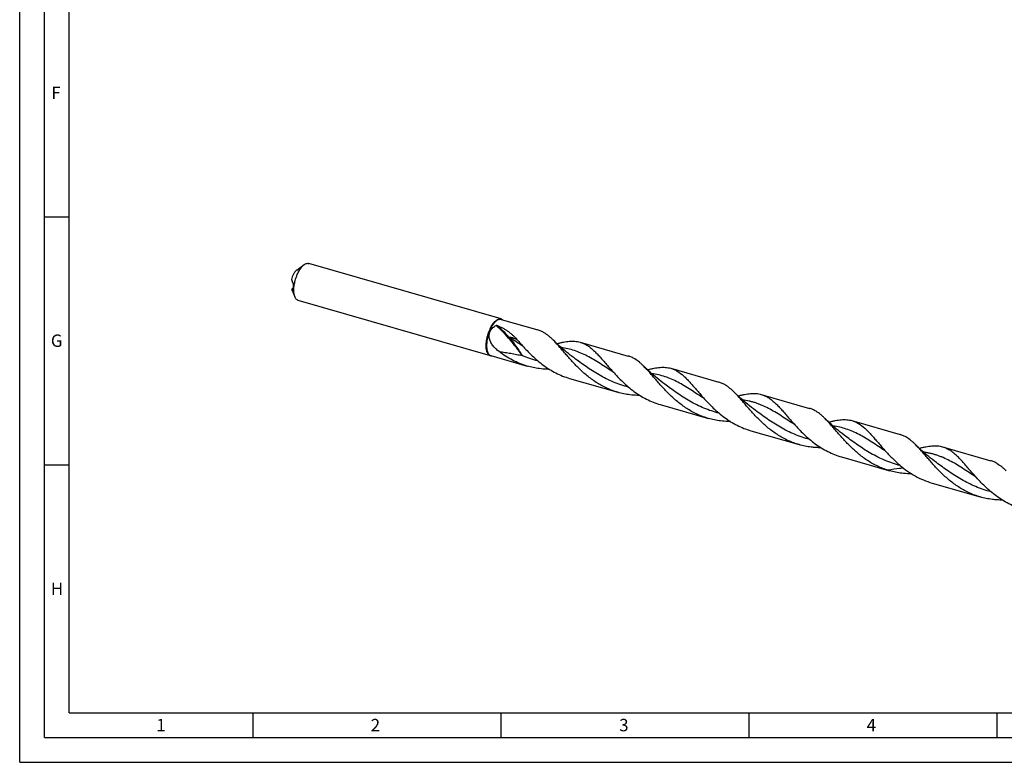
# Model space of a CAD drawing. Units: millimetres. Extents: x 0 to 594, y 0 to 420.
# Drawn here: x 0 to 199, y 0 to 150 of the extents above; entities that cross this region are included whole.
import ezdxf

# ---------------------------------------------------------------- set-up
doc = ezdxf.new("R2010")
doc.units = ezdxf.units.MM
doc.header["$LTSCALE"] = 32.67
doc.layers.add('607953835-000_CL', color=7, linetype='CONTINUOUS')
doc.layers.add('608014907-000-00-ED1_FORMAT', color=7, linetype='CONTINUOUS')
doc.styles.get("Standard").update_dxf_attribs({"font": 'TXT.SHX', "width": 0.7})

msp = doc.modelspace()

# ---------------------------------------------------------------- linework, layer by layer
at = {"layer": '607953835-000_CL', "color": 7, "linetype": 'CONTINUOUS'}
for p, q in [((55.8562, 99.2492), (57.3815, 100.3399)), ((97.058, 89.3816), (58.287, 100.5738)), ((54.8674, 95.3996), (55.1412, 95.6654)), ((55.0623, 94.8844), (55.4985, 93.817)), ((94.911, 81.9443), (56.1401, 93.1365)), ((97.0959, 89.3035), (104.4421, 87.1828)), ((112.9979, 84.713), (122.7102, 81.9093)), ((94.9848, 81.9901), (102.3309, 79.8695)), ((111.7854, 81.5198), (111.7853, 81.5199)), ((131.2661, 79.4394), (140.9784, 76.6357)), ((110.8868, 77.3996), (120.5991, 74.5959)), ((130.0536, 76.2463), (130.0535, 76.2463)), ((149.5342, 74.1659), (159.2466, 71.3622)), ((129.1549, 72.1261), (138.8672, 69.3224)), ((167.8024, 68.8923), (177.5147, 66.0886)), ((147.423, 66.8525), (157.1354, 64.0488)), ((166.5899, 65.6992), (166.5898, 65.6992)), ((186.0705, 63.6187), (195.7829, 60.815)), ((165.6912, 61.5789), (175.1425, 58.8506)), ((183.9593, 56.3054), (193.6717, 53.5017))]:
    msp.add_line(p, q, dxfattribs=at)
at = {"layer": '607953835-000_CL', "color": 9, "linetype": 'CONTINUOUS'}
for p, q in [((55.216, 94.6122), (55.1881, 94.5851)), ((177.5634, 59.823), (177.5367, 59.8301)), ((177.5634, 59.823), (177.5367, 59.8299))]:
    msp.add_line(p, q, dxfattribs=at)
at = {"layer": '607953835-000_CL', "color": 7, "linetype": 'CONTINUOUS'}
for points in [[(111.7854, 81.5198), (111.4066, 81.8023), (111.0167, 82.1005), (110.635, 82.4), (110.2618, 82.7004), (109.8968, 83.0017), (109.5401, 83.3039), (109.1914, 83.6068), (108.8509, 83.9103), (108.5185, 84.2143), (108.1942, 84.5185), (107.8779, 84.8229), (107.5858, 85.1112)], [(130.0536, 76.2463), (129.6751, 76.5285), (129.2853, 76.8266), (128.9037, 77.126), (128.5305, 77.4264), (128.1656, 77.7277), (127.8088, 78.0298), (127.4601, 78.3328), (127.1195, 78.6364), (126.787, 78.9404), (126.4625, 79.2448), (126.146, 79.5494), (125.8537, 79.8379)], [(148.3217, 70.9727), (147.9433, 71.255), (147.5533, 71.5532), (147.1714, 71.8528), (146.7976, 72.1537), (146.4321, 72.4555), (146.0748, 72.7581), (145.7258, 73.0614), (145.3851, 73.3651), (145.0528, 73.669), (144.7288, 73.973), (144.4131, 74.2769), (144.1216, 74.5645)], [(166.5899, 65.6992), (166.2103, 65.9822), (165.8199, 66.2808), (165.4381, 66.5804), (165.0652, 66.8805), (164.7011, 67.1812), (164.3449, 67.4828), (163.9968, 67.7853), (163.6568, 68.0883), (163.3246, 68.3921), (163, 68.6966), (162.6831, 69.0015), (162.3901, 69.2907)], [(184.858, 60.4256), (184.4675, 60.7169), (184.0659, 61.0245), (183.6728, 61.3335), (183.2884, 61.6437), (182.9126, 61.9551), (182.5455, 62.2674), (182.1871, 62.5804), (181.8375, 62.894), (181.4966, 63.2078), (181.1647, 63.5217), (180.8415, 63.8354), (180.658, 64.0173)]]:
    msp.add_lwpolyline(points, dxfattribs=at)
for centre, radius, start, end in [((71.9774, 101.8165), 18.2804, 202.284827, 203.302183), ((57.0269, 95.3736), 2.0007, 203.207946, 204.191824), ((179.7241, 73.7427), 15.5786, 252.627052, 253.898503)]:
    msp.add_arc(centre, radius, start, end, dxfattribs=at)
at = {"layer": '607953835-000_CL', "color": 9, "linetype": 'CONTINUOUS'}
msp.add_arc((71.993, 61.9876), 35.6793, 41.732918, 46.996765, dxfattribs=at)
at = {"layer": '607953835-000_CL', "color": 7, "linetype": 'CONTINUOUS'}
for points, knots in [([(55.4985, 93.817), (55.4579, 93.9163), (55.3885, 94.1326), (55.3195, 94.4836), (55.2813, 94.8728), (55.2742, 95.2942), (55.2986, 95.741), (55.3541, 96.2059), (55.4396, 96.6815), (55.554, 97.1599), (55.6953, 97.6334), (55.8611, 98.0943), (56.0489, 98.535), (56.2555, 98.9484), (56.4776, 99.3277), (56.7115, 99.667), (56.9535, 99.9607), (57.1263, 100.1316), (57.2135, 100.2071)], [0, 0, 0, 0, 0.04660272, 0.09839676, 0.15512883, 0.2163207, 0.28132798, 0.34938318, 0.41962978, 0.49115133, 0.56299785, 0.63421092, 0.70384856, 0.77101067, 0.83486612, 0.89468305, 0.94986532, 1, 1, 1, 1]), ([(57.2135, 100.2071), (57.2274, 100.2191), (57.2819, 100.2653), (57.3384, 100.3091), (57.3815, 100.3399)], [0, 0, 0, 0, 0.25724106, 1, 1, 1, 1]), ([(57.3815, 100.3399), (57.4575, 100.3942), (57.6083, 100.4874), (57.8439, 100.5797), (58.038, 100.6077), (58.1839, 100.5982), (58.2533, 100.5835), (58.287, 100.5738)], [0, 0, 0, 0, 0.28971003, 0.54760471, 0.7805261, 0.8911736, 1, 1, 1, 1]), ([(55.761, 99.1739), (55.7092, 99.129), (55.6067, 99.027), (55.4636, 98.851), (55.3258, 98.647), (55.1956, 98.4188), (55.0754, 98.1702), (54.9302, 97.8151), (54.8441, 97.5362), (54.7974, 97.3464)], [0, 0, 0, 0, 0.09821469, 0.20671522, 0.32458951, 0.45052623, 0.58292277, 0.71996751, 1, 1, 1, 1]), ([(54.7974, 97.3464), (54.8439, 97.2088), (54.9474, 96.9358), (55.0601, 96.6666), (55.118, 96.532)], [0, 0, 0, 0, 0.49770755, 1, 1, 1, 1]), ([(55.8562, 99.2492), (55.8482, 99.2434), (55.8156, 99.2195), (55.7842, 99.1939), (55.761, 99.1739)], [0, 0, 0, 0, 0.2428311, 1, 1, 1, 1]), ([(55.0623, 94.8844), (55.0275, 94.9697), (54.9596, 95.1403), (54.8967, 95.3129), (54.8674, 95.3996)], [0, 0, 0, 0, 0.50173739, 1, 1, 1, 1]), ([(55.118, 96.532), (55.1235, 96.5192), (55.1336, 96.4912), (55.1511, 96.4273), (55.1675, 96.3342), (55.1761, 96.2332), (55.1769, 96.1461), (55.1744, 96.1012), (55.172, 96.0791)], [0, 0, 0, 0, 0.09106796, 0.19398583, 0.43172806, 0.70720703, 0.85470635, 1, 1, 1, 1]), ([(55.172, 96.0791), (55.1571, 95.94), (55.1365, 95.6686), (55.1344, 95.2734), (55.1617, 94.9067), (55.2011, 94.6743), (55.2265, 94.5649)], [0, 0, 0, 0, 0.27580403, 0.53628277, 0.77844986, 1, 1, 1, 1]), ([(55.2358, 94.4957), (55.2355, 94.4955), (55.2349, 94.4952), (55.2337, 94.4955), (55.2324, 94.4964), (55.2303, 94.4986), (55.2273, 94.5028), (55.2234, 94.5093), (55.2189, 94.5178), (55.2137, 94.5282), (55.2079, 94.5403), (55.204, 94.5491), (55.2019, 94.5537)], [0, 0, 0, 0, 0.01411884, 0.02994737, 0.05175247, 0.08091179, 0.16226129, 0.27382538, 0.41440256, 0.58282383, 0.77821644, 1, 1, 1, 1]), ([(55.2265, 94.5649), (55.2288, 94.5548), (55.2325, 94.5378), (55.2359, 94.5183), (55.2371, 94.5071), (55.2372, 94.5017), (55.2369, 94.4981), (55.2363, 94.4962), (55.2358, 94.4957)], [0, 0, 0, 0, 0.4401442, 0.74088118, 0.84408676, 0.91943927, 0.96997744, 1, 1, 1, 1]), ([(56.1401, 93.1365), (56.1064, 93.1462), (56.0398, 93.1708), (55.9113, 93.2405), (55.762, 93.3677), (55.6118, 93.5713), (55.5338, 93.7306), (55.4985, 93.817)], [0, 0, 0, 0, 0.10882626, 0.2194736, 0.45239465, 0.71028902, 1, 1, 1, 1]), ([(96.4895, 89.3361), (96.5381, 89.3555), (96.6348, 89.3871), (96.7815, 89.4117), (96.9233, 89.4114), (97.0143, 89.3942), (97.058, 89.3816)], [0, 0, 0, 0, 0.27061212, 0.52413299, 0.76531655, 1, 1, 1, 1]), ([(97.058, 89.3816), (97.1071, 89.3674), (97.2043, 89.3277), (97.2912, 89.269), (97.3323, 89.2356)], [0, 0, 0, 0, 0.49143007, 1, 1, 1, 1]), ([(94.911, 81.9443), (94.868, 81.9567), (94.7831, 81.99), (94.6645, 82.0636), (94.5549, 82.1603), (94.4166, 82.3246), (94.3049, 82.5283), (94.2167, 82.7594), (94.1376, 83.0323), (94.0713, 83.4157), (94.0415, 83.9176), (94.0599, 84.4632), (94.1262, 85.0389), (94.2388, 85.6303), (94.3949, 86.2227), (94.5905, 86.8011), (94.8208, 87.351), (95.0799, 87.8587), (95.3614, 88.3116), (95.6582, 88.6986), (95.8746, 88.9198), (95.9845, 89.0149)], [0, 0, 0, 0, 0.01704617, 0.03455086, 0.05292737, 0.07251365, 0.11617427, 0.14058575, 0.16676828, 0.22434395, 0.28844065, 0.35812178, 0.43215359, 0.50910139, 0.58740687, 0.66545665, 0.7416476, 0.81445277, 0.88249195, 0.94461351, 1, 1, 1, 1]), ([(96.5369, 89.2588), (96.42, 89.2123), (96.2478, 89.1118), (96.0338, 88.9415), (95.8667, 88.7831), (95.7011, 88.6007), (95.478, 88.3198), (95.2128, 87.9169), (94.9272, 87.3769), (94.675, 86.7844), (94.4638, 86.1573), (94.3002, 85.5149), (94.1891, 84.8766), (94.1339, 84.262), (94.1356, 83.7731), (94.1684, 83.4097), (94.2067, 83.1612), (94.2592, 82.9318), (94.3254, 82.7231), (94.405, 82.5368), (94.4973, 82.3741), (94.602, 82.2365), (94.7184, 82.125), (94.8459, 82.0409), (94.9381, 82.0036), (94.9848, 81.9901)], [0, 0, 0, 0, 0.04529817, 0.07089801, 0.09850269, 0.12808004, 0.15954846, 0.22761676, 0.30141294, 0.37926214, 0.45927283, 0.53944524, 0.61777174, 0.69233647, 0.76142191, 0.7934719, 0.82366575, 0.85190821, 0.87815002, 0.90239933, 0.92473622, 0.9453302, 0.96445794, 0.98251374, 1, 1, 1, 1]), ([(96.663, 82.8014), (96.4447, 82.9693), (96.0224, 83.3244), (95.5484, 83.8274), (95.2205, 84.2713), (95.0069, 84.6262), (94.8338, 85.0025), (94.7112, 85.3982), (94.6495, 85.8074), (94.658, 86.2203), (94.7418, 86.6234), (94.8992, 87.0017), (95.1221, 87.3429), (95.3983, 87.6397), (95.7155, 87.8899), (95.9472, 88.0264), (96.0664, 88.0876)], [0, 0, 0, 0, 0.12594607, 0.25196029, 0.31501621, 0.37806265, 0.44107938, 0.50403543, 0.56688172, 0.62954858, 0.6919601, 0.7540607, 0.81584647, 0.87737028, 0.93872152, 1, 1, 1, 1]), ([(95.9845, 89.0149), (96.0648, 89.0844), (96.2243, 89.2065), (96.4022, 89.3014), (96.4895, 89.3361)], [0, 0, 0, 0, 0.53055505, 1, 1, 1, 1]), ([(96.0664, 88.0876), (96.0872, 88.0982), (96.133, 88.1103), (96.2017, 88.1119), (96.2673, 88.102), (96.3085, 88.0887), (96.3277, 88.0804)], [0, 0, 0, 0, 0.26038791, 0.51873164, 0.76615388, 1, 1, 1, 1]), ([(96.3277, 88.0804), (96.7197, 87.9124), (97.2929, 87.6315), (98.0175, 87.1939), (98.5364, 86.8364), (99.0346, 86.4465), (99.6791, 85.8771), (100.1279, 85.4056), (100.4139, 85.0752)], [0, 0, 0, 0, 0.25007238, 0.3732366, 0.49603124, 0.61927632, 0.74383002, 1, 1, 1, 1]), ([(96.5369, 89.2588), (96.5848, 89.2778), (96.6799, 89.3089), (96.824, 89.3331), (96.9635, 89.3328), (97.053, 89.3159), (97.0959, 89.3035)], [0, 0, 0, 0, 0.27061175, 0.52413312, 0.76531654, 1, 1, 1, 1]), ([(105.7671, 86.5942), (105.5571, 86.7214), (105.1279, 86.949), (104.6715, 87.1166), (104.4421, 87.1828)], [0, 0, 0, 0, 0.50698215, 1, 1, 1, 1]), ([(107.5858, 85.1112), (107.4371, 85.2597), (107.1415, 85.5445), (106.5518, 86.0607), (106.0866, 86.4007), (105.7671, 86.5942)], [0, 0, 0, 0, 0.2681078, 0.52347312, 1, 1, 1, 1]), ([(100.4139, 85.0752), (100.4881, 84.9894), (100.7906, 84.6407), (101.0955, 84.2941), (101.3279, 84.035)], [0, 0, 0, 0, 0.24587908, 1, 1, 1, 1]), ([(101.3279, 84.035), (101.6424, 83.6843), (102.2891, 82.982), (103.3103, 81.9576), (104.4023, 80.971), (105.5666, 80.047), (106.8019, 79.208), (108.1041, 78.4735), (109.4665, 77.8594), (110.4093, 77.5375), (110.8868, 77.3996)], [0, 0, 0, 0, 0.11980737, 0.24274585, 0.36773475, 0.49386591, 0.62046236, 0.7471031, 0.87361108, 1, 1, 1, 1]), ([(120.5991, 74.5959), (120.2361, 74.7007), (119.5175, 74.9368), (118.4677, 75.3679), (117.45, 75.872), (116.468, 76.4434), (115.5246, 77.0749), (114.3244, 77.9828), (113.2052, 78.9757), (112.1599, 80.0193), (111.4192, 80.8072), (110.715, 81.5929), (110.0439, 82.3651), (109.4021, 83.1125), (108.7847, 83.8245), (108.1866, 84.4912), (107.7855, 84.9118), (107.5858, 85.1112)], [0, 0, 0, 0, 0.06668754, 0.13341451, 0.2002012, 0.26703208, 0.3338428, 0.40051134, 0.53260245, 0.59752996, 0.66127513, 0.7234859, 0.78380168, 0.84188202, 0.89741904, 0.95017293, 1, 1, 1, 1]), ([(108.3154, 84.4049), (108.5381, 84.4654), (108.9743, 84.5786), (109.6183, 84.7226), (110.237, 84.832), (110.8316, 84.9024), (111.4035, 84.9296), (111.9543, 84.9104), (112.486, 84.8418), (112.8299, 84.7615), (112.9979, 84.713)], [0, 0, 0, 0, 0.14567692, 0.28445258, 0.41646358, 0.54211989, 0.66212554, 0.77751223, 0.88961203, 1, 1, 1, 1]), ([(112.9979, 84.713), (113.2274, 84.6467), (113.6837, 84.4791), (114.1129, 84.2516), (114.323, 84.1244)], [0, 0, 0, 0, 0.49301945, 1, 1, 1, 1]), ([(114.323, 84.1244), (114.5389, 83.9936), (114.9688, 83.6973), (115.5895, 83.179), (116.2113, 82.5816), (116.8421, 81.9136), (117.4898, 81.1845), (118.1614, 80.4058), (118.8631, 79.5898), (119.3468, 79.0393), (119.5961, 78.7614)], [0, 0, 0, 0, 0.10035339, 0.20707275, 0.32111996, 0.44287241, 0.57222952, 0.70871824, 0.85161052, 1, 1, 1, 1]), ([(95.2211, 81.9217), (95.1685, 81.9152), (95.0637, 81.9119), (94.9602, 81.9301), (94.911, 81.9443)], [0, 0, 0, 0, 0.50857811, 1, 1, 1, 1]), ([(102.3309, 79.8695), (101.8177, 80.0177), (100.8052, 80.3674), (99.3474, 81.0431), (97.9607, 81.8553), (97.0869, 82.4754), (96.663, 82.8014)], [0, 0, 0, 0, 0.24974006, 0.49974343, 0.74999807, 1, 1, 1, 1]), ([(124.0353, 81.3207), (123.8253, 81.4479), (123.5012, 81.6196), (123.052, 81.8019), (122.8246, 81.8762), (122.7102, 81.9093)], [0, 0, 0, 0, 0.50682823, 0.75431039, 1, 1, 1, 1]), ([(104.774, 79.3704), (104.3611, 79.4215), (103.5391, 79.5554), (102.7304, 79.7542), (102.3309, 79.8695)], [0, 0, 0, 0, 0.50017543, 1, 1, 1, 1]), ([(125.8537, 79.8379), (125.705, 79.9864), (125.4095, 80.2711), (124.8198, 80.7872), (124.3547, 81.1272), (124.0353, 81.3207)], [0, 0, 0, 0, 0.26809797, 0.52346723, 1, 1, 1, 1]), ([(138.8672, 69.3223), (138.5043, 69.4271), (137.7856, 69.6633), (136.7358, 70.0944), (135.7181, 70.5985), (134.7361, 71.1699), (133.7926, 71.8014), (132.8895, 72.4846), (132.0278, 73.2101), (131.2075, 73.9676), (130.4278, 74.746), (129.6872, 75.5338), (128.9829, 76.3196), (128.3119, 77.0918), (127.67, 77.8392), (127.0526, 78.5512), (126.4546, 79.2179), (126.0533, 79.6385), (125.8537, 79.8379)], [0, 0, 0, 0, 0.06668564, 0.13341066, 0.20019537, 0.26702437, 0.33383311, 0.40049969, 0.46684224, 0.53262119, 0.5975469, 0.66128997, 0.72349756, 0.7838125, 0.84188933, 0.89742312, 0.9501757, 1, 1, 1, 1]), ([(126.5839, 79.1315), (126.8066, 79.192), (127.2428, 79.3051), (127.8868, 79.4491), (128.5054, 79.5585), (129.0999, 79.6288), (129.6717, 79.6561), (130.2226, 79.6368), (130.7542, 79.5682), (131.0981, 79.4879), (131.2661, 79.4394)], [0, 0, 0, 0, 0.14567846, 0.28445045, 0.41646421, 0.54211652, 0.66212374, 0.77750937, 0.88961154, 1, 1, 1, 1]), ([(131.2661, 79.4394), (131.4955, 79.3732), (131.9519, 79.2055), (132.3811, 78.978), (132.5911, 78.8508)], [0, 0, 0, 0, 0.49302244, 1, 1, 1, 1]), ([(106.7846, 79.2431), (106.6165, 79.244), (105.9449, 79.2568), (105.2739, 79.3084), (104.774, 79.3704)], [0, 0, 0, 0, 0.2501393, 1, 1, 1, 1]), ([(119.5961, 78.7614), (119.9106, 78.4107), (120.5573, 77.7084), (121.5785, 76.684), (122.6705, 75.6974), (123.8348, 74.7734), (125.07, 73.9344), (126.3723, 73.1999), (127.7347, 72.5858), (128.6774, 72.2639), (129.1549, 72.1261)], [0, 0, 0, 0, 0.11980728, 0.24274549, 0.36773459, 0.49386542, 0.62046191, 0.74710285, 0.87361097, 1, 1, 1, 1]), ([(132.5911, 78.8508), (133.0362, 78.5812), (133.6765, 78.0796), (134.4793, 77.3082), (135.1103, 76.64), (135.7579, 75.911), (136.4295, 75.1322), (137.1313, 74.3163), (137.6149, 73.7658), (137.8642, 73.4879)], [0, 0, 0, 0, 0.20689799, 0.32097084, 0.44275004, 0.57213331, 0.7086543, 0.85157893, 1, 1, 1, 1]), ([(142.3035, 76.0471), (142.0934, 76.1743), (141.6642, 76.4018), (141.2079, 76.5695), (140.9784, 76.6357)], [0, 0, 0, 0, 0.50697665, 1, 1, 1, 1]), ([(144.1216, 74.5645), (143.973, 74.713), (143.6775, 74.9977), (143.0879, 75.5137), (142.6228, 75.8536), (142.3035, 76.0471)], [0, 0, 0, 0, 0.26810513, 0.52346762, 1, 1, 1, 1]), ([(123.0422, 74.0968), (122.6293, 74.1479), (121.8073, 74.2819), (120.9985, 74.4806), (120.5991, 74.5959)], [0, 0, 0, 0, 0.50017579, 1, 1, 1, 1]), ([(125.0521, 73.9696), (124.8841, 73.9704), (124.2127, 73.9833), (123.5419, 74.0349), (123.0422, 74.0968)], [0, 0, 0, 0, 0.25013834, 1, 1, 1, 1]), ([(137.8642, 73.4879), (138.1788, 73.1372), (138.8254, 72.4349), (139.8466, 71.4105), (140.9386, 70.4239), (142.1029, 69.4999), (143.3382, 68.6608), (144.6404, 67.9264), (146.0028, 67.3122), (146.9456, 66.9904), (147.423, 66.8525)], [0, 0, 0, 0, 0.11980747, 0.24274568, 0.3677344, 0.49386564, 0.62046174, 0.74710272, 0.87361088, 1, 1, 1, 1]), ([(157.1354, 64.0488), (156.7725, 64.1536), (156.0537, 64.3897), (155.0039, 64.8209), (153.9861, 65.325), (153.0042, 65.8964), (152.0607, 66.5279), (150.8604, 67.4359), (149.7412, 68.4288), (148.6959, 69.4725), (147.9552, 70.2604), (147.2509, 71.0462), (146.5799, 71.8184), (145.938, 72.5658), (145.3206, 73.2778), (144.7225, 73.9446), (144.3213, 74.3651), (144.1216, 74.5645)], [0, 0, 0, 0, 0.06668829, 0.13341596, 0.20020333, 0.26703495, 0.33384637, 0.4005156, 0.53260773, 0.59753578, 0.66128061, 0.72349139, 0.7838077, 0.8418858, 0.89742175, 0.95017529, 1, 1, 1, 1]), ([(144.852, 73.8579), (145.0747, 73.9184), (145.5109, 74.0315), (146.1549, 74.1755), (146.7735, 74.285), (147.368, 74.3552), (147.9399, 74.3825), (148.4907, 74.3633), (149.0223, 74.2946), (149.3662, 74.2143), (149.5342, 74.1659)], [0, 0, 0, 0, 0.14567537, 0.2844469, 0.41646198, 0.54211373, 0.66212254, 0.77751006, 0.8896108, 1, 1, 1, 1]), ([(149.5342, 74.1659), (149.7637, 74.0997), (150.22, 73.932), (150.6492, 73.7045), (150.8593, 73.5772)], [0, 0, 0, 0, 0.49301932, 1, 1, 1, 1]), ([(150.8593, 73.5772), (151.0752, 73.4464), (151.5051, 73.1503), (152.1258, 72.6319), (152.7476, 72.0345), (153.3784, 71.3664), (154.0261, 70.6374), (154.6977, 69.8586), (155.3994, 69.0427), (155.8831, 68.4922), (156.1324, 68.2143)], [0, 0, 0, 0, 0.10035026, 0.20707137, 0.32112112, 0.44287205, 0.57222766, 0.70871816, 0.85161034, 1, 1, 1, 1]), ([(160.5716, 70.7735), (160.3616, 70.9008), (159.9323, 71.1282), (159.476, 71.2959), (159.2466, 71.3622)], [0, 0, 0, 0, 0.50697792, 1, 1, 1, 1]), ([(162.3901, 69.2907), (162.2414, 69.4392), (161.9459, 69.724), (161.3561, 70.2401), (160.891, 70.58), (160.5716, 70.7735)], [0, 0, 0, 0, 0.26810864, 0.52346684, 1, 1, 1, 1]), ([(141.3103, 68.8232), (140.8974, 68.8743), (140.0755, 69.0084), (139.2667, 69.207), (138.8672, 69.3223)], [0, 0, 0, 0, 0.50017418, 1, 1, 1, 1]), ([(143.3202, 68.696), (143.1522, 68.6969), (142.4808, 68.7097), (141.81, 68.7613), (141.3103, 68.8232)], [0, 0, 0, 0, 0.25013868, 1, 1, 1, 1]), ([(156.1324, 68.2143), (156.4469, 67.8636), (157.0936, 67.1613), (158.1148, 66.1369), (159.2068, 65.1503), (160.3711, 64.2263), (161.6063, 63.3873), (162.9086, 62.6528), (164.271, 62.0387), (165.2137, 61.7168), (165.6912, 61.5789)], [0, 0, 0, 0, 0.11980712, 0.24274564, 0.36773445, 0.49386574, 0.62046188, 0.74710275, 0.87361089, 1, 1, 1, 1]), ([(175.0725, 58.8748), (174.7188, 58.9854), (174.0188, 59.2322), (172.9974, 59.6753), (172.0078, 60.1874), (171.0533, 60.7625), (170.1364, 61.3939), (168.97, 62.2964), (167.6187, 63.5137), (166.3807, 64.8087), (165.4538, 65.8471), (164.7981, 66.603), (164.1701, 67.3341), (163.5654, 68.0307), (162.9791, 68.6833), (162.5858, 69.0952), (162.3901, 69.2907)], [0, 0, 0, 0, 0.06678362, 0.13361437, 0.2005039, 0.26742614, 0.33430641, 0.40101466, 0.53308277, 0.66159181, 0.72370214, 0.78391876, 0.84191379, 0.89739568, 0.9501361, 1, 1, 1, 1]), ([(163.1202, 68.5844), (163.3429, 68.6449), (163.7791, 68.758), (164.423, 68.902), (165.0418, 69.0114), (165.8172, 69.1032), (166.5704, 69.1141), (167.2904, 69.0211), (167.6344, 68.9408), (167.8024, 68.8923)], [0, 0, 0, 0, 0.1457015, 0.28450539, 0.41654354, 0.54222375, 0.77746595, 0.88958884, 1, 1, 1, 1]), ([(167.8024, 68.8923), (168.0318, 68.8261), (168.4882, 68.6584), (168.9174, 68.4309), (169.1274, 68.3037)], [0, 0, 0, 0, 0.49301945, 1, 1, 1, 1]), ([(169.1274, 68.3037), (169.5725, 68.0341), (170.2128, 67.5324), (171.0156, 66.7611), (171.6466, 66.0928), (172.2942, 65.3638), (172.9658, 64.5851), (173.6676, 63.7692), (174.1513, 63.2186), (174.4005, 62.9407)], [0, 0, 0, 0, 0.20689742, 0.32097171, 0.44274895, 0.5721333, 0.70865442, 0.85157788, 1, 1, 1, 1]), ([(178.8398, 65.5), (178.6297, 65.6272), (178.2005, 65.8547), (177.7441, 66.0224), (177.5147, 66.0886)], [0, 0, 0, 0, 0.50698006, 1, 1, 1, 1]), ([(159.5785, 63.5497), (159.1656, 63.6008), (158.3436, 63.7348), (157.5348, 63.9335), (157.1354, 64.0488)], [0, 0, 0, 0, 0.5001741, 1, 1, 1, 1]), ([(161.5884, 63.4225), (161.2525, 63.4242), (160.5808, 63.4464), (159.9116, 63.5084), (159.5785, 63.5497)], [0, 0, 0, 0, 0.50013691, 1, 1, 1, 1]), ([(180.658, 64.0173), (180.5094, 64.1658), (180.2139, 64.4505), (179.6242, 64.9666), (179.1591, 65.3065), (178.8398, 65.5)], [0, 0, 0, 0, 0.26810249, 0.52346618, 1, 1, 1, 1]), ([(193.6717, 53.5017), (193.3088, 53.6064), (192.5901, 53.8426), (191.5402, 54.2737), (190.5225, 54.7778), (189.5405, 55.3492), (188.597, 55.9807), (187.3968, 56.8887), (186.0072, 58.1215), (184.7369, 59.4394), (183.7873, 60.499), (183.1162, 61.2712), (182.4744, 62.0186), (181.857, 62.7306), (181.2589, 63.3974), (180.8577, 63.8179), (180.658, 64.0173)], [0, 0, 0, 0, 0.06668913, 0.13341769, 0.20020597, 0.26703853, 0.33385077, 0.40052089, 0.53261491, 0.66127414, 0.72348527, 0.78380256, 0.84188215, 0.89741929, 0.9501735, 1, 1, 1, 1]), ([(181.3882, 63.3108), (181.6109, 63.3712), (182.0471, 63.4844), (182.6911, 63.6284), (183.3097, 63.7378), (183.9043, 63.8081), (184.4761, 63.8354), (185.027, 63.8162), (185.5586, 63.7475), (185.9025, 63.6672), (186.0705, 63.6188)], [0, 0, 0, 0, 0.1456764, 0.28445211, 0.41646367, 0.54211802, 0.66212419, 0.77751213, 0.88961092, 1, 1, 1, 1]), ([(186.0705, 63.6188), (186.3, 63.5525), (186.7563, 63.3848), (187.1855, 63.1574), (187.3956, 63.0301)], [0, 0, 0, 0, 0.49302354, 1, 1, 1, 1]), ([(174.4005, 62.9407), (174.8839, 62.4018), (175.8886, 61.3263), (176.9683, 60.3237), (177.54, 59.8425)], [0, 0, 0, 0, 0.49205817, 1, 1, 1, 1]), ([(192.669, 57.6668), (192.4197, 57.9447), (191.936, 58.4953), (191.2342, 59.3112), (190.5626, 60.09), (189.9149, 60.8192), (189.284, 61.4873), (188.6622, 62.0847), (188.0415, 62.6031), (187.6115, 62.8993), (187.3956, 63.0301)], [0, 0, 0, 0, 0.14838921, 0.29127991, 0.427774, 0.55713046, 0.67888108, 0.79292839, 0.89965048, 1, 1, 1, 1]), ([(177.54, 59.8425), (178.0098, 59.4471), (178.9832, 58.6922), (180.5453, 57.7035), (182.2058, 56.8879), (183.3687, 56.4759), (183.9593, 56.3054)], [0, 0, 0, 0, 0.24957008, 0.49993473, 0.75012824, 1, 1, 1, 1]), ([(197.1079, 60.2264), (196.8979, 60.3536), (196.4686, 60.5812), (196.0123, 60.7488), (195.7829, 60.815)], [0, 0, 0, 0, 0.5069832, 1, 1, 1, 1]), ([(197.1079, 60.2264), (197.4273, 60.0329), (197.8924, 59.693), (198.4822, 59.1769), (198.7777, 58.8921), (198.9263, 58.7436)], [0, 0, 0, 0, 0.47652494, 0.73188692, 1, 1, 1, 1]), ([(177.8466, 58.2761), (177.4337, 58.3272), (176.6118, 58.4612), (175.803, 58.6599), (175.4035, 58.7752)], [0, 0, 0, 0, 0.50017474, 1, 1, 1, 1]), ([(179.8573, 58.1489), (179.6893, 58.1497), (179.0176, 58.1626), (178.3465, 58.2142), (177.8466, 58.2761)], [0, 0, 0, 0, 0.25013807, 1, 1, 1, 1]), ([(202.2275, 51.0318), (201.75, 51.1696), (200.8073, 51.4916), (199.445, 52.1056), (198.1428, 52.8401), (196.9076, 53.679), (195.7434, 54.603), (194.6514, 55.5895), (193.6302, 56.6138), (192.9836, 57.3161), (192.669, 57.6668)], [0, 0, 0, 0, 0.12638864, 0.25289631, 0.37953681, 0.50613268, 0.6322636, 0.75725224, 0.88019145, 1, 1, 1, 1]), ([(196.1148, 53.0025), (195.7018, 53.0537), (194.8799, 53.1876), (194.0711, 53.3864), (193.6717, 53.5017)], [0, 0, 0, 0, 0.50017619, 1, 1, 1, 1]), ([(198.1253, 52.8753), (197.7893, 52.877), (197.1174, 52.8993), (196.448, 52.9613), (196.1148, 53.0025)], [0, 0, 0, 0, 0.50013724, 1, 1, 1, 1])]:
    msp.add_open_spline(points, degree=3, knots=knots, dxfattribs=at)
at = {"layer": '607953835-000_CL', "color": 9, "linetype": 'CONTINUOUS'}
for points, knots in [([(101.3107, 82.0007), (100.9445, 82.5457), (100.1691, 83.6243), (98.9034, 85.1813), (97.5357, 86.679), (96.565, 87.6277), (96.0664, 88.0876)], [0, 0, 0, 0, 0.2446543, 0.49460261, 0.74726581, 1, 1, 1, 1]), ([(98.6189, 85.7379), (98.7059, 85.7326), (98.8766, 85.7168), (99.1266, 85.6775), (99.366, 85.6218), (99.6696, 85.5254), (100.0307, 85.3585), (100.291, 85.1763), (100.4139, 85.0752)], [0, 0, 0, 0, 0.13436535, 0.26407112, 0.3899272, 0.5129364, 0.75468938, 1, 1, 1, 1]), ([(98.6189, 85.7379), (98.84, 85.4813), (99.2707, 84.9604), (99.6777, 84.4207), (99.8754, 84.1478)], [0, 0, 0, 0, 0.50129939, 1, 1, 1, 1]), ([(101.4717, 83.8752), (100.986, 84.1895), (100.0381, 84.8151), (99.0886, 85.4383), (98.6189, 85.7379)], [0, 0, 0, 0, 0.50942146, 1, 1, 1, 1]), ([(99.8754, 84.1478), (100.1304, 83.7957), (100.6184, 83.0861), (101.0848, 82.3622), (101.3107, 82.0007)], [0, 0, 0, 0, 0.5049249, 1, 1, 1, 1]), ([(119.7396, 78.6018), (119.2769, 78.9012), (118.3729, 79.4973), (117.041, 80.3727), (115.7412, 81.1861), (114.4573, 81.9123), (113.1719, 82.5311), (111.8688, 83.0289), (110.5341, 83.4002), (109.6257, 83.5646), (109.1668, 83.6289)], [0, 0, 0, 0, 0.13984438, 0.27479834, 0.40443722, 0.52888313, 0.64893904, 0.76610404, 0.88239595, 1, 1, 1, 1]), ([(96.663, 82.8014), (97.0535, 82.756), (97.8335, 82.6518), (98.9985, 82.4633), (100.1576, 82.2447), (100.927, 82.0839), (101.3107, 82.0007)], [0, 0, 0, 0, 0.25001153, 0.50023818, 0.75033751, 1, 1, 1, 1]), ([(104.4893, 80.9176), (103.9468, 81.0581), (102.8726, 81.38), (101.8257, 81.7816), (101.3107, 82.0007)], [0, 0, 0, 0, 0.50035184, 1, 1, 1, 1]), ([(122.7581, 75.6439), (122.2376, 75.7786), (121.2065, 76.0858), (119.6997, 76.6561), (118.2415, 77.3259), (116.8385, 78.0802), (115.4943, 78.8993), (114.2089, 79.7606), (112.9795, 80.6391), (112.1795, 81.2295), (111.7854, 81.5198)], [0, 0, 0, 0, 0.12871066, 0.25725955, 0.38534144, 0.51254713, 0.63832978, 0.76201066, 0.88282485, 1, 1, 1, 1]), ([(138.008, 73.3281), (137.5453, 73.6275), (136.6412, 74.2236), (135.3093, 75.099), (134.0095, 75.9125), (132.7255, 76.6387), (131.4401, 77.2575), (130.137, 77.7554), (128.8022, 78.1267), (127.8939, 78.291), (127.4349, 78.3553)], [0, 0, 0, 0, 0.13984485, 0.27479887, 0.40443875, 0.52888449, 0.64894012, 0.76610489, 0.8823965, 1, 1, 1, 1]), ([(141.0268, 70.3702), (140.5062, 70.5049), (139.4751, 70.8121), (137.9683, 71.3824), (136.51, 72.0522), (135.1069, 72.8065), (133.7626, 73.6256), (132.4771, 74.4869), (131.2477, 75.3655), (130.4477, 75.9559), (130.0536, 76.2463)], [0, 0, 0, 0, 0.12871044, 0.2572591, 0.38534104, 0.51254662, 0.63832953, 0.76201062, 0.88282448, 1, 1, 1, 1]), ([(156.2762, 68.0545), (155.8136, 68.3539), (154.9094, 68.9499), (153.5776, 69.8254), (152.2778, 70.6389), (150.9938, 71.3651), (149.9156, 71.8841), (149.049, 72.2359), (148.3977, 72.4671), (147.7388, 72.6673), (146.8449, 72.8938), (146.1621, 73.0174), (145.7032, 73.0817)], [0, 0, 0, 0, 0.13983655, 0.27478288, 0.40441459, 0.52885325, 0.64890196, 0.70773835, 0.76608816, 0.82421769, 0.88240392, 1, 1, 1, 1]), ([(159.2949, 65.0966), (158.7743, 65.2314), (157.7433, 65.5386), (156.2364, 66.1088), (154.7781, 66.7787), (153.3751, 67.5329), (152.0307, 68.3521), (150.7453, 69.2133), (149.5159, 70.0919), (148.7159, 70.6823), (148.3218, 70.9727)], [0, 0, 0, 0, 0.12871037, 0.25725905, 0.38534087, 0.5125465, 0.63832909, 0.76201059, 0.88282433, 1, 1, 1, 1]), ([(174.5446, 62.7808), (174.0819, 63.0802), (173.1778, 63.6763), (171.8459, 64.5517), (170.5461, 65.3652), (169.2621, 66.0914), (167.9768, 66.7103), (166.6736, 67.2081), (165.3389, 67.5795), (164.4306, 67.7439), (163.9716, 67.8081)], [0, 0, 0, 0, 0.13984505, 0.27479977, 0.40443977, 0.52888607, 0.64894214, 0.76610669, 0.8823977, 1, 1, 1, 1]), ([(177.5367, 59.8299), (177.0173, 59.965), (175.9888, 60.2727), (174.4857, 60.8432), (173.0311, 61.5128), (171.6316, 62.2661), (170.2905, 63.084), (169.0081, 63.9436), (167.7814, 64.8203), (166.9831, 65.4094), (166.5898, 65.6992)], [0, 0, 0, 0, 0.12871819, 0.25727101, 0.38535355, 0.51255668, 0.63833464, 0.7620106, 0.88282157, 1, 1, 1, 1]), ([(192.8125, 57.5074), (192.3499, 57.8067), (191.4459, 58.4027), (190.1141, 59.2781), (188.8145, 60.0915), (187.5307, 60.8177), (186.4525, 61.3367), (185.5861, 61.6885), (184.9348, 61.9197), (184.276, 62.1199), (183.608, 62.2892), (182.9291, 62.4287), (182.4713, 62.5021), (182.2407, 62.5344)], [0, 0, 0, 0, 0.13983223, 0.27477509, 0.40440434, 0.52884026, 0.64888659, 0.70772197, 0.76607029, 0.82419805, 0.88238214, 0.94089669, 1, 1, 1, 1]), ([(195.831, 54.5496), (195.3104, 54.6843), (194.2794, 54.9915), (192.7725, 55.5617), (191.3143, 56.2316), (189.9113, 56.9859), (188.567, 57.805), (187.2816, 58.6662), (186.0522, 59.5448), (185.2522, 60.1352), (184.8581, 60.4255)], [0, 0, 0, 0, 0.1287104, 0.25725914, 0.38534096, 0.5125466, 0.63832938, 0.76201058, 0.88282433, 1, 1, 1, 1]), ([(178.2035, 59.306), (177.9413, 59.2856), (176.8918, 59.1897), (175.8475, 59.0326), (175.0725, 58.8748)], [0, 0, 0, 0, 0.2495344, 1, 1, 1, 1])]:
    msp.add_open_spline(points, degree=3, knots=knots, dxfattribs=at)
at = {"layer": '608014907-000-00-ED1_FORMAT', "color": 3, "linetype": 'CONTINUOUS'}
for p, q in [((0, 0), (0, 420)), ((5, 5), (5, 415)), ((5, 110), (10, 110)), ((5, 60), (10, 60)), ((47, 10), (47, 5)), ((97, 10), (97, 5)), ((147, 10), (147, 5)), ((197, 10), (197, 5)), ((5, 5), (589, 5)), ((0, 0), (594, 0))]:
    msp.add_line(p, q, dxfattribs=at)
at = {"layer": '608014907-000-00-ED1_FORMAT', "color": 7, "linetype": 'CONTINUOUS'}
for q in [(10, 410), (584, 10)]:
    msp.add_line((10, 10), q, dxfattribs=at)

# ---------------------------------------------------------------- texts
at = {"layer": '608014907-000-00-ED1_FORMAT', "color": 2, "linetype": 'CONTINUOUS', "char_height": 2.5, "attachment_point": 1, "line_spacing_factor": 0.9}
for s, insert, width in [('F', (6.369, 136.25), 3.392857), ('G', (6.2798, 86.25), 3.660714), ('H', (6.2798, 36.25), 3.660714), ('1', (27.5476, 8.75), 2.857143), ('2', (70.7798, 8.75), 3.660714), ('3', (120.869, 8.75), 3.392857), ('4', (170.7798, 8.75), 3.660714)]:
    msp.add_mtext(s, dxfattribs=dict(at, insert=insert, width=width))

doc.saveas('drawing.dxf')
